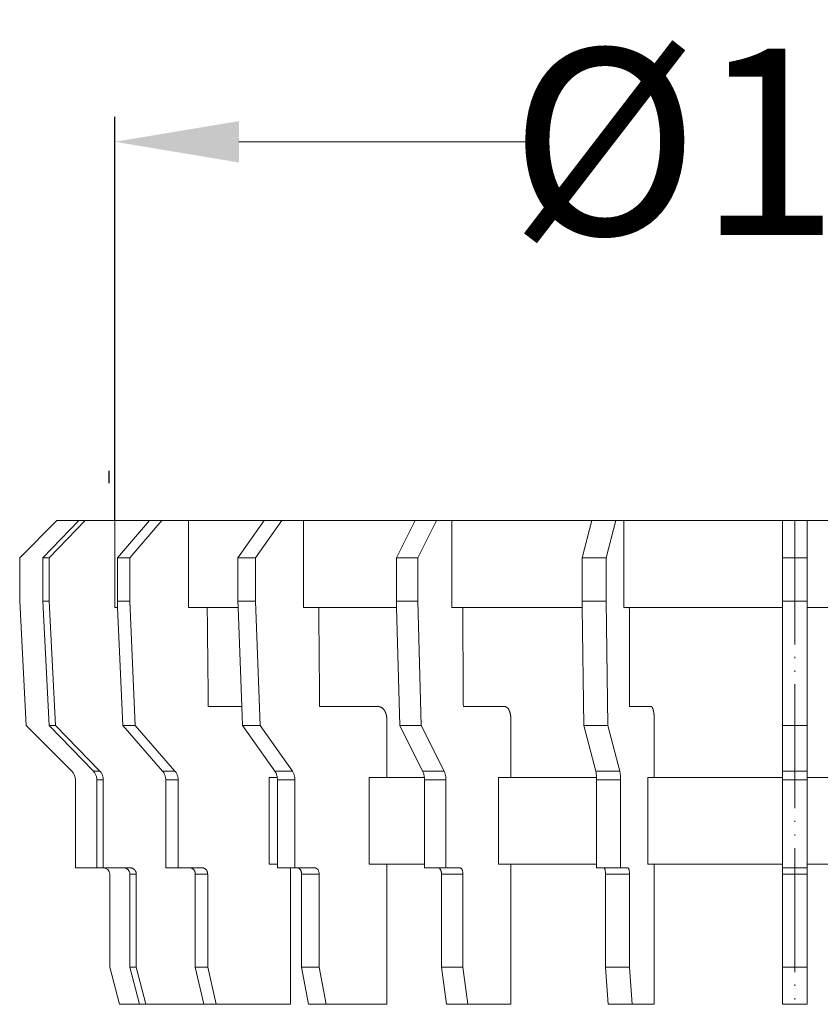
# Model space of a CAD drawing. Units: millimetres. Extents: x 2673 to 4786, y 0 to 1485.
# Drawn here: x 4482 to 4547, y 467 to 546 of the extents above; entities that cross this region are included whole.
import ezdxf

# ---------------------------------------------------------------- set-up
doc = ezdxf.new("R2010")
doc.units = ezdxf.units.MM
doc.linetypes.add('ACAD_ISO04W100', pattern=[30, 24, -3, 0, -3])
doc.linetypes.add('PHANTOM', pattern=[13.000000000000004, 10, -0.9999999999999991, 0, -1.000000000000001, 0, -1.000000000000001])
doc.layers.add('1', color=7, linetype='Continuous')
for name, color, linetype, lineweight in [('вспомогательный', 140, 'Continuous', 20), ('Оси', 10, 'ACAD_ISO04W100', 13), ('Размеры', 10, 'Continuous', 13)]:
    doc.layers.add(name, color=color, linetype=linetype, lineweight=lineweight)
doc.styles.add('ГОСТ 2.304', font='isocpeui.ttf')
doc.dimstyles.new('ME10_DIM_10', dxfattribs={"dimtxt": 15, "dimasz": 10, "dimexe": 2, "dimexo": 0, "dimgap": 2, "dimtad": 4, "dimdsep": 46, "dimtxsty": 'ГОСТ 2.304', "dimcen": 0.09, "dimclrd": 1, "dimclre": 1, "dimclrt": 1, "dimadec": 0, "dimazin": 0, "dimtfac": 1, "dimtmove": 0, "dimatfit": 3, "dimfxl": 1, "dimtolj": 1, "dimtzin": 0, "dimlwd": 18, "dimarcsym": 0})

# ---------------------------------------------------------------- blocks, each defined once
blk = doc.blocks.new('ENTW_SSERUNGSRINGD110__1')
at = {"layer": 'вспомогательный', "linetype": 'Continuous'}
for p, q in [((-61.965836051754, 12.371797853354), (-64.965836051756, 9.371797853358)), ((-60.198945469742, 12.371797853348), (-63.096722948611, 9.371797853358)), ((-59.681307379537, 12.371797853354), (-62.579084858406, 9.371797853358)), ((-61.965836051754, 12.371797853354), (-60.198945469742, 12.371797853348)), ((-60.198945469742, 12.371797853348), (-59.681307379537, 12.371797853354)), ((-57.306315419488, 12.37179785336), (-59.681307379537, 12.371797853354)), ((-54.50104630674, 12.371797853348), (-57.306315419488, 12.37179785336)), ((-57.306315419488, 12.37179785336), (-57.306315419488, 5.371797853339999)), ((-54.50104630674, 12.371797853348), (-57.099122518094, 9.371797853358)), ((-53.50104630674, 12.371797853348), (-56.099122518094, 9.371797853358)), ((-53.50104630674, 12.371797853348), (-54.50104630674, 12.371797853348)), ((-53.50104630674, 12.371797853348), (-51.371686768763, 12.37179785336)), ((-45.260440974483, 12.371797853354), (-51.371686768763, 12.37179785336)), ((-51.371686768763, 12.37179785336), (-51.371686768763, 5.371797853339999)), ((-45.260440974483, 12.371797853354), (-47.381761318043, 9.371797853358)), ((-43.84622741211, 12.371797853348), (-45.96754775567, 9.371797853358)), ((-45.260440974483, 12.371797853354), (-43.84622741211, 12.371797853348)), ((-43.84622741211, 12.371797853348), (-42.107612629786, 12.37179785336)), ((-33.106861455541, 12.371797853348), (-42.107612629786, 12.37179785336)), ((-42.107612629786, 12.37179785336), (-42.107612629786, 5.371797853339999)), ((-33.106861455541, 12.371797853348), (-34.606861455542, 9.371797853358)), ((-33.106861455541, 12.371797853348), (-31.374810647972, 12.371797853348)), ((-31.374810647972, 12.371797853348), (-32.874810647973, 9.371797853358)), ((-31.374810647972, 12.371797853348), (-30.14542434552, 12.37179785336)), ((-18.868554109392, 12.371797853348), (-30.14542434552, 12.37179785336)), ((-30.14542434552, 12.37179785336), (-30.14542434552, 5.371797853339999)), ((-18.868554109392, 12.371797853348), (-19.6450112447, 9.371797853358)), ((-18.868554109392, 12.371797853348), (-16.936702456814, 12.371797853354)), ((-16.936702456814, 12.371797853354), (-17.713159592122, 9.371797853358)), ((-16.936702456814, 12.371797853354), (-16.300325279088, 12.37179785336)), ((-3.51583605176, 12.371797853354), (-16.300325279088, 12.37179785336)), ((-16.300325279088, 12.37179785336), (-16.300325279088, 5.371797853339999)), ((-3.51583605176, 12.371797853354), (-3.51583605176, 9.371797853358)), ((-3.51583605176, 12.371797853354), (-1.51583605176, 12.371797853354)), ((11.268653175569, 12.371797853354), (-1.51583605176, 12.371797853354)), ((-1.51583605176, 12.371797853354), (-1.51583605176, 9.371797853358)), ((-64.965836051756, 9.371797853358), (-64.965836051756, 5.871797853339999)), ((-62.579084858406, 9.371797853358), (-63.096722948611, 9.371797853358)), ((-63.096722948611, 9.371797853358), (-63.096722948611, 5.871797853339999)), ((-62.579084858406, 9.371797853358), (-62.579084858406, 5.871797853339999)), ((-56.099122518094, 9.371797853358), (-57.099122518094, 9.371797853358)), ((-57.099122518094, 9.371797853358), (-57.099122518094, 5.871797853339999)), ((-56.099122518094, 9.371797853358), (-56.099122518094, 5.871797853339999)), ((-45.96754775567, 9.371797853358), (-47.381761318043, 9.371797853358)), ((-47.381761318043, 9.371797853358), (-47.381761318043, 5.871797853339999)), ((-45.96754775567, 9.371797853358), (-45.96754775567, 5.871797853339999)), ((-34.606861455542, 9.371797853358), (-34.606861455542, 5.871797853339999)), ((-32.874810647973, 9.371797853358), (-34.606861455542, 9.371797853358)), ((-32.874810647973, 9.371797853358), (-32.874810647973, 5.871797853339999)), ((-17.713159592122, 9.371797853358), (-19.6450112447, 9.371797853358)), ((-19.6450112447, 9.371797853358), (-19.6450112447, 5.871797853339999)), ((-17.713159592122, 9.371797853358), (-17.713159592122, 5.871797853339999)), ((-3.51583605176, 9.371797853358), (-3.51583605176, 5.871797853339999)), ((-1.51583605176, 9.371797853358), (-3.51583605176, 9.371797853358)), ((-1.51583605176, 9.371797853358), (-1.51583605176, 5.871797853339999)), ((-64.965836051756, 5.871797853339999), (-64.45184855078901, -4.14218964761)), ((-63.096722948611, 5.871797853339999), (-62.600249147038, -4.14218964761)), ((-62.579084858406, 5.871797853339999), (-63.096722948611, 5.871797853339999)), ((-62.579084858406, 5.871797853339999), (-62.082611056833, -4.14218964761)), ((-56.099122518094, 5.871797853339999), (-57.099122518094, 5.871797853339999)), ((-57.099122518094, 5.871797853339999), (-57.076897293975, 5.371797853339999)), ((-56.099122518094, 5.871797853339999), (-55.65399628503, -4.14218964761)), ((-47.381761318043, 5.871797853339999), (-47.36361449854, 5.371797853339999)), ((-45.96754775567, 5.871797853339999), (-47.381761318043, 5.871797853339999)), ((-45.96754775567, 5.871797853339999), (-45.604103708292, -4.14218964761)), ((-32.874810647973, 5.871797853339999), (-34.606861455542, 5.871797853339999)), ((-34.606861455542, 5.871797853339999), (-34.594029716414, 5.371797853339999)), ((-32.874810647973, 5.871797853339999), (-32.61781689749, -4.14218964761)), ((-17.713159592122, 5.871797853339999), (-19.6450112447, 5.871797853339999)), ((-19.6450112447, 5.871797853339999), (-19.638369047764, 5.371797853339999)), ((-17.713159592122, 5.871797853339999), (-17.580129837927, -4.14218964761)), ((-3.51583605176, 5.871797853339999), (-3.51583605176, 5.371797853339999)), ((-1.51583605176, 5.871797853339999), (-3.51583605176, 5.871797853339999)), ((-1.51583605176, 5.871797853339999), (-1.51583605176, 5.371797853292001)), ((-57.306315419488, 5.371797853339999), (-57.076897293975, 5.371797853339999)), ((-57.076897293975, 5.371797853339999), (-56.65399628503, -4.14218964761)), ((-49.855901634908, 5.371797853292001), (-51.371686768763, 5.371797853339999)), ((-49.855901634908, 5.371797853292001), (-47.36361449854, 5.371797853339999)), ((-47.36361449854, 5.371797853339999), (-47.073265386484, -2.628202146684)), ((-40.869979250571, 5.371797853292001), (-42.107612629786, 5.371797853339999)), ((-40.869979250571, 5.371797853292001), (-34.594029716414, 5.371797853339999)), ((-34.594029716414, 5.371797853339999), (-34.349867705059, -4.14218964761)), ((-29.270285390455, 5.371797853292001), (-30.14542434552, 5.371797853339999)), ((-29.270285390455, 5.371797853292001), (-19.638369047764, 5.371797853339999)), ((-19.638369047764, 5.371797853339999), (-19.511981490505, -4.14218964761)), ((-15.847320021724, 5.371797853292001), (-16.300325279088, 5.371797853339999)), ((-15.847320021724, 5.371797853292001), (-3.51583605176, 5.371797853339999)), ((-3.51583605176, 5.371797853339999), (-3.51583605176, -4.14218964761)), ((-1.51583605176, 5.371797853292001), (10.815647918205, 5.371797853292001)), ((-1.51583605176, 5.371797853292001), (-1.51583605176, -4.14218964761)), ((-47.073265386484, -2.628202146684), (-49.771397484479, -2.628202146695)), ((-47.073265386484, -2.628202146684), (-47.01831727066499, -4.14218964761)), ((-40.800981900673, -2.628202146695), (-36.09611762255999, -2.628202146684)), ((-25.894655460842, -2.628202146684), (-29.221496896458, -2.628202146695)), ((-15.822065238868, -2.628202146695), (-14.09996539172, -2.628202146684)), ((-35.388857322741, -3.628202146684), (-35.388857322741, -8.331795686135)), ((-25.394546906776, -3.628202146684), (-25.394546906776, -8.331795686135)), ((-13.841090154898, -3.628202146684), (-13.841090154898, -8.331795686135)), ((-64.45184855078901, -4.14218964761), (-60.758729270579, -7.835308927824)), ((-62.600249147038, -4.14218964761), (-59.03296985471599, -7.835308927824)), ((-62.600249147038, -4.14218964761), (-62.082611056833, -4.14218964761)), ((-62.082611056833, -4.14218964761), (-58.515331764511, -7.835308927824)), ((-56.65399628503, -4.14218964761), (-53.455661169161, -7.835308927824)), ((-56.65399628503, -4.14218964761), (-55.65399628503, -4.14218964761)), ((-55.65399628503, -4.14218964761), (-52.455661169161, -7.835308927824)), ((-47.01831727066499, -4.14218964761), (-44.406887583897, -7.835308927824)), ((-47.01831727066499, -4.14218964761), (-45.604103708292, -4.14218964761)), ((-45.604103708292, -4.14218964761), (-42.992674021524, -7.835308927824)), ((-34.349867705059, -4.14218964761), (-32.61781689749, -4.14218964761)), ((-34.349867705059, -4.14218964761), (-32.503308064954, -7.835308927824)), ((-32.61781689749, -4.14218964761), (-30.771257257385, -7.835308927824)), ((-19.511981490505, -4.14218964761), (-18.556131884951, -7.835308927824)), ((-19.511981490505, -4.14218964761), (-17.580129837927, -4.14218964761)), ((-17.580129837927, -4.14218964761), (-16.624280232373, -7.835308927824)), ((-3.51583605176, -4.14218964761), (-3.51583605176, -7.835308927824)), ((-3.51583605176, -4.14218964761), (-1.51583605176, -4.14218964761)), ((-1.51583605176, -4.14218964761), (-1.51583605176, -7.835308927824)), ((-58.515331764511, -7.835308927824), (-59.03296985471599, -7.835308927824)), ((-52.455661169161, -7.835308927824), (-53.455661169161, -7.835308927824)), ((-42.992674021524, -7.835308927824), (-44.406887583897, -7.835308927824)), ((-30.771257257385, -7.835308927824), (-32.503308064954, -7.835308927824)), ((-16.624280232373, -7.835308927824), (-18.556131884951, -7.835308927824)), ((-3.51583605176, -7.835308927824), (-3.51583605176, -8.331795686135)), ((-1.51583605176, -7.835308927824), (-3.51583605176, -7.835308927824)), ((-1.51583605176, -7.835308927824), (-1.51583605176, -8.331795686135)), ((-60.465836051766, -8.542415709010001), (-60.465836051766, -15.628202146647)), ((-58.750056730319, -8.542415709010001), (-58.750056730319, -15.628202146647)), ((-58.23241864011401, -8.542415709010001), (-58.750056730319, -8.542415709010001)), ((-58.23241864011401, -8.542415709010001), (-58.23241864011401, -15.628202146647)), ((-53.202008201073, -8.542415709010001), (-53.202008201073, -15.628202146647)), ((-52.202008201073, -8.542415709010001), (-53.202008201073, -8.542415709010001)), ((-52.202008201073, -8.542415709010001), (-52.202008201073, -15.628202146647)), ((-44.87534491502, -15.33179568615), (-44.87534491502, -8.331795686135)), ((-44.87534491502, -8.331795686135), (-44.21564261792499, -8.331795686135)), ((-44.199780802711, -8.542415709010001), (-44.199780802711, -15.33179568615)), ((-42.785567240338, -8.542415709010001), (-44.199780802711, -8.542415709010001)), ((-42.785567240338, -8.542415709010001), (-42.785567240338, -15.628202146647)), ((-36.803371717667, -15.33179568615), (-36.803371717667, -8.331795686135)), ((-36.803371717667, -8.331795686135), (-35.388857322741, -8.331795686135)), ((-35.388857322741, -8.331795686135), (-32.368077452647, -8.331795686135)), ((-32.356861455547, -8.542415709010001), (-32.356861455547, -15.33179568615)), ((-30.624810647978, -8.542415709010001), (-32.356861455547, -8.542415709010001)), ((-30.624810647978, -8.542415709010001), (-30.624810647978, -15.628202146647)), ((-26.394759627514, -15.33179568615), (-26.394759627514, -8.331795686135)), ((-26.394759627514, -8.331795686135), (-25.394546906776, -8.331795686135)), ((-25.394546906776, -8.331795686135), (-18.48613136906, -8.331795686135)), ((-18.480325541741, -8.542415709010001), (-18.480325541741, -15.33179568615)), ((-16.548473889163, -8.542415709010001), (-18.480325541741, -8.542415709010001)), ((-16.548473889163, -8.542415709010001), (-16.548473889163, -15.628202146647)), ((-14.35883835746, -15.33179568615), (-14.35883835746, -8.331795686135)), ((-14.35883835746, -8.331795686135), (-13.841090154898, -8.331795686135)), ((-13.841090154898, -8.331795686135), (-3.51583605176, -8.331795686135)), ((-3.51583605176, -8.331795686135), (-3.51583605176, -8.542415709010001)), ((-3.51583605176, -8.542415709010001), (-3.51583605176, -15.33179568615)), ((-1.51583605176, -8.542415709010001), (-3.51583605176, -8.542415709010001)), ((-1.51583605176, -8.331795686135), (8.809418051379, -8.331795686135)), ((-1.51583605176, -8.331795686135), (-1.51583605176, -8.542415709010001)), ((-1.51583605176, -8.542415709010001), (-1.51583605176, -15.33179568615)), ((-60.465836051766, -15.628202146647), (-58.750056730319, -15.628202146647)), ((-58.750056730319, -15.628202146647), (-58.23241864011401, -15.628202146647)), ((-58.23241864011401, -15.628202146647), (-58.215836051766, -15.628202146647)), ((-58.215836051766, -15.628202146647), (-56.57672362117, -15.628202146647)), ((-56.57672362117, -15.628202146647), (-56.05908553096501, -15.628202146647)), ((-53.202008201073, -15.628202146647), (-52.202008201073, -15.628202146647)), ((-52.202008201073, -15.628202146647), (-51.25345104255901, -15.628202146647)), ((-51.25345104255901, -15.628202146647), (-50.25345104255901, -15.628202146647)), ((-44.87534491502, -15.33179568615), (-44.199780802711, -15.33179568615)), ((-44.199780802711, -15.33179568615), (-44.199780802711, -15.628202146647)), ((-44.199780802711, -15.628202146647), (-42.785567240338, -15.628202146647)), ((-43.142925664325, -15.628202146647), (-43.142925664325, -26.628202146664)), ((-42.785567240338, -15.628202146647), (-42.608790545042, -15.628202146647)), ((-42.608790545042, -15.628202146647), (-41.194576982669, -15.628202146647)), ((-36.803371717667, -15.33179568615), (-35.388857322741, -15.33179568615)), ((-35.388857322741, -15.33179568615), (-32.356861455547, -15.33179568615)), ((-35.388857322741, -15.33179568615), (-35.388857322741, -26.628202146664)), ((-32.356861455547, -15.33179568615), (-32.356861455547, -15.628202146647)), ((-32.356861455547, -15.628202146647), (-31.231861455547, -15.628202146647)), ((-30.624810647978, -15.628202146647), (-31.231861455547, -15.628202146647)), ((-30.624810647978, -15.628202146647), (-29.499810647979, -15.628202146647)), ((-26.394759627514, -15.33179568615), (-25.394546906776, -15.33179568615)), ((-25.394546906776, -15.33179568615), (-18.480325541741, -15.33179568615)), ((-25.394546906776, -15.33179568615), (-25.394546906776, -26.628202146664)), ((-18.480325541741, -15.33179568615), (-18.480325541741, -15.628202146647)), ((-18.480325541741, -15.628202146647), (-17.897982690261, -15.628202146647)), ((-16.548473889163, -15.628202146647), (-17.897982690261, -15.628202146647)), ((-16.548473889163, -15.628202146647), (-15.966131037683, -15.628202146647)), ((-14.35883835746, -15.33179568615), (-13.841090154898, -15.33179568615)), ((-13.841090154898, -15.33179568615), (-13.841090154898, -26.628202146664)), ((-13.841090154898, -15.33179568615), (-3.51583605176, -15.33179568615)), ((-3.51583605176, -15.33179568615), (-3.51583605176, -15.628202146647)), ((-3.51583605176, -16.128202146647), (-3.51583605176, -15.628202146647)), ((-1.51583605176, -15.628202146647), (-3.51583605176, -15.628202146647)), ((-1.51583605176, -15.33179568615), (8.809418051379, -15.33179568615)), ((-1.51583605176, -15.33179568615), (-1.51583605176, -15.628202146647)), ((-1.51583605176, -16.128202146647), (-1.51583605176, -15.628202146647)), ((-57.715836051766, -16.128202146647), (-57.715836051766, -23.628202146646)), ((-56.09376070802499, -16.128202146647), (-56.09376070802499, -23.628202146646)), ((-56.09376070802499, -16.128202146647), (-55.57612261782, -16.128202146647)), ((-55.57612261782, -16.128202146647), (-55.57612261782, -23.628202146646)), ((-50.820438340666, -16.128202146647), (-49.820438340666, -16.128202146647)), ((-50.820438340666, -16.128202146647), (-50.820438340666, -23.628202146646)), ((-49.820438340666, -16.128202146647), (-49.820438340666, -23.628202146646)), ((-42.255237154448, -16.128202146647), (-40.841023592075, -16.128202146647)), ((-42.255237154448, -16.128202146647), (-42.255237154448, -23.628202146646)), ((-40.841023592075, -16.128202146647), (-40.841023592075, -23.628202146646)), ((-30.981861455547, -16.128202146647), (-29.249810647979, -16.128202146647)), ((-30.981861455547, -16.128202146647), (-30.981861455547, -23.628202146646)), ((-29.249810647979, -16.128202146647), (-29.249810647979, -23.628202146646)), ((-17.768573167709, -16.128202146647), (-15.836721515131, -16.128202146647)), ((-17.768573167709, -16.128202146647), (-17.768573167709, -23.628202146646)), ((-15.836721515131, -16.128202146647), (-15.836721515131, -23.628202146646)), ((-3.51583605176, -16.128202146647), (-3.51583605176, -23.628202146646)), ((-3.51583605176, -16.128202146647), (-1.51583605176, -16.128202146647)), ((-1.51583605176, -16.128202146647), (-1.51583605176, -23.628202146646)), ((-57.715836051766, -23.628202146646), (-56.911988474466, -26.628202146664)), ((-55.57612261782, -23.628202146646), (-56.09376070802499, -23.628202146646)), ((-56.09376070802499, -23.628202146646), (-55.317303572711, -26.628202146664)), ((-55.57612261782, -23.628202146646), (-54.799665482506, -26.628202146664)), ((-49.820438340666, -23.628202146646), (-50.820438340666, -23.628202146646)), ((-50.820438340666, -23.628202146646), (-50.124285917954, -26.628202146664)), ((-49.820438340666, -23.628202146646), (-49.124285917954, -26.628202146664)), ((-40.841023592075, -23.628202146646), (-42.255237154448, -23.628202146646)), ((-42.255237154448, -23.628202146646), (-41.686831081499, -26.628202146664)), ((-40.841023592075, -23.628202146646), (-40.272617519126, -26.628202146664)), ((-29.249810647979, -23.628202146646), (-30.981861455547, -23.628202146646)), ((-30.981861455547, -23.628202146646), (-30.579937666897, -26.628202146664)), ((-29.249810647979, -23.628202146646), (-28.847886859328, -26.628202146664)), ((-17.768573167709, -23.628202146646), (-17.560522105345, -26.628202146664)), ((-15.836721515131, -23.628202146646), (-17.768573167709, -23.628202146646)), ((-15.836721515131, -23.628202146646), (-15.628670452767, -26.628202146664)), ((-3.51583605176, -23.628202146646), (-3.51583605176, -26.628202146664)), ((-1.51583605176, -23.628202146646), (-3.51583605176, -23.628202146646)), ((-1.51583605176, -23.628202146646), (-1.51583605176, -26.628202146664)), ((-56.911988474466, -26.628202146664), (-55.317303572711, -26.628202146664)), ((-55.317303572711, -26.628202146664), (-54.799665482506, -26.628202146664)), ((-54.799665482506, -26.628202146664), (-50.124285917954, -26.628202146664)), ((-50.124285917954, -26.628202146664), (-49.124285917954, -26.628202146664)), ((-49.124285917954, -26.628202146664), (-43.142925664325, -26.628202146664)), ((-41.686831081499, -26.628202146664), (-40.272617519126, -26.628202146664)), ((-40.272617519126, -26.628202146664), (-35.388857322741, -26.628202146664)), ((-30.579937666897, -26.628202146664), (-28.847886859328, -26.628202146664)), ((-28.847886859328, -26.628202146664), (-25.394546906776, -26.628202146664)), ((-17.560522105345, -26.628202146664), (-15.628670452767, -26.628202146664)), ((-15.628670452767, -26.628202146664), (-13.841090154898, -26.628202146664)), ((-3.51583605176, -26.628202146664), (-1.51583605176, -26.628202146664))]:
    blk.add_line(p, q, dxfattribs=at)
for centre, radius, end in [((-61.465836051766, -8.542415709010001), 1, 44.999999999976), ((-58.215836051766, -16.128202146647), 0.5, 90)]:
    blk.add_arc(centre, radius, 0, end, dxfattribs=at)
for points in [[(-49.85590163490754, 5.371797853291749), (-49.83790538495926, 3.668094149523012), (-49.82460380731494, 2.408834890242478), (-49.81897997805872, 1.876427482834421), (-49.81364956582119, 1.371797853204854), (-49.80831915352687, 0.8671682235739476), (-49.80269532387344, 0.3347608161716709), (-49.78939374305173, -0.9244984430623276), (-49.77139748447944, -2.628202146695491)], [(-40.86997925057143, 5.371797853291749), (-40.85528537401915, 3.668094149525538), (-40.84442468135161, 2.408834890238436), (-40.83983284399221, 1.876427482836151), (-40.83548058062531, 1.371797853205763), (-40.83112831721206, 0.867168223572874), (-40.82653647952829, 0.3347608161676289), (-40.81567578426652, -0.9244984430598016), (-40.80098190067274, -2.628202146695491)], [(-29.27028539045473, 5.371797853291749), (-29.25989525070277, 3.668094149527913), (-29.25221558126916, 2.408834890233181), (-29.24896866193423, 1.876427482829848), (-29.245891146994, 1.371797853202126), (-29.24281363202098, 0.867168223569375), (-29.23956671245666, 0.3347608161623737), (-29.23188704118872, -0.9244984430574268), (-29.22149689645764, -2.628202146695491)], [(-15.84732002172393, 5.371797853291749), (-15.84194168962587, 3.668094149526995), (-15.83796640020693, 2.408834890230688), (-15.83628567108336, 1.876427482829508), (-15.83469263212714, 1.371797853203262), (-15.83309959315395, 0.8671682235711337), (-15.83141886391163, 0.3347608161583316), (-15.82744357354311, -0.9244984430627828), (-15.82206523886754, -2.628202146695491)], [(-36.09611762256034, -2.628202146683629), (-36.05668379716399, -2.629415194273739), (-36.02492870689348, -2.632894480338144), (-36.0075767696049, -2.635938559535329), (-35.99081055606249, -2.639342939205473), (-35.97786690915314, -2.642077818246642), (-35.96454285367025, -2.645159653916561), (-35.94831875029406, -2.64950021895373), (-35.93319934076485, -2.654172066468226), (-35.91904427806513, -2.659361770185825), (-35.90559848740087, -2.664965516476981), (-35.85261898608564, -2.688294473521972), (-35.79194358821017, -2.719571619290048), (-35.73345458008942, -2.760411027285979), (-35.68227780036568, -2.809891066367961), (-35.63127018984598, -2.87259040594841), (-35.58806685962737, -2.932324646229623), (-35.57075096020241, -2.95708716502288), (-35.55463104956663, -2.981851267409435), (-35.53735886654227, -3.011615823662577), (-35.52038233019053, -3.044462685912347), (-35.50425951484768, -3.079568049184896), (-35.48910607015675, -3.114983928443813), (-35.47440514558892, -3.150157176224127), (-35.46059343829766, -3.185590495060024), (-35.44784048848574, -3.223282307573777), (-35.43642918800382, -3.263569026840346), (-35.42600403587881, -3.307239855962702), (-35.41737877527081, -3.346987397681215), (-35.41380480953296, -3.363924284828), (-35.4104899137004, -3.380570662051327), (-35.40653999720359, -3.402710683900091), (-35.4027777023683, -3.427417763814256), (-35.39920718804024, -3.456326548233657), (-35.39642159040392, -3.482339140393592), (-35.39477765115406, -3.498339840627371), (-35.39336874797006, -3.513230034060937), (-35.39026802189932, -3.559750105923566), (-35.38885732274093, -3.628202146683636)], [(-25.89465546084193, -2.628202146683629), (-25.83333218340564, -2.634145794753204), (-25.79116039928005, -2.648045831655536), (-25.77320876299257, -2.657211593057425), (-25.75531994752877, -2.667745388648829), (-25.719362705495, -2.690054811864924), (-25.68120670576529, -2.717678365850802), (-25.64029232264689, -2.757887422263887), (-25.60415365821468, -2.806987069635669), (-25.56546561770925, -2.873744842733432), (-25.53537467778402, -2.932393910592237), (-25.52722545607805, -2.948792773498212), (-25.51953721331289, -2.964904164991892), (-25.50726039333044, -2.992660223293728), (-25.49418679830613, -3.025709611234172), (-25.47862585838476, -3.071711586803513), (-25.46473844056139, -3.117309329589849), (-25.45446905029006, -3.152052623314805), (-25.44516740634436, -3.185866161759398), (-25.43639009548968, -3.222466483032571), (-25.42890614360314, -3.258896914014354), (-25.42270996630737, -3.294660766092585), (-25.41729115811853, -3.329877033644333), (-25.40938242787582, -3.383982672668948), (-25.40248999184455, -3.440849768429371), (-25.39636553230545, -3.529341002568025), (-25.39454690677563, -3.628202146683636)], [(-14.09996539172045, -2.628202146683629), (-14.08574184114276, -2.629353083799248), (-14.07456972074411, -2.632611026505363), (-14.06786083249824, -2.635777646568736), (-14.06155453455589, -2.639266733365643), (-14.05687701175288, -2.641960596029258), (-14.05225174286334, -2.644851616968451), (-14.04631793516174, -2.649162004345507), (-14.04059357512719, -2.654052096431273), (-14.0337397833567, -2.661026909964749), (-14.02721157269289, -2.668476194749692), (-14.0171866614621, -2.680293484459325), (-14.00740423276605, -2.692786484492946), (-13.99667725051343, -2.708973285476048), (-13.98734932503678, -2.725762038317946), (-13.97750725319314, -2.746254633204673), (-13.96825693729334, -2.767287860968424), (-13.95707173854909, -2.793469706260715), (-13.94641120868429, -2.8206299432919), (-13.93666569634616, -2.849656980464849), (-13.92860072843206, -2.877062660180907), (-13.92325791367493, -2.896727937896024), (-13.9180937024809, -2.916535728870211), (-13.90897294298621, -2.952248723053363), (-13.89975295757718, -2.991251963749908), (-13.89213975636254, -3.028684825894681), (-13.88587000890406, -3.064156073139359), (-13.88165801470601, -3.090122416260787), (-13.87778254320107, -3.114991684261533), (-13.8740391448935, -3.139334705138521), (-13.870354107978, -3.164186898200648), (-13.86538413069875, -3.200724497451298), (-13.86085952763884, -3.239290770169184), (-13.85619170363728, -3.288678004480484), (-13.85247055403215, -3.334917482080731), (-13.8494587968999, -3.374210589787052), (-13.84689985308614, -3.411624280466104), (-13.8427538915453, -3.503294750854343), (-13.84109015489833, -3.628202146683636)], [(-59.03296985471593, -7.835308927823853), (-58.93250490183635, -7.952526280055759), (-58.87392769534442, -8.050868261008194), (-58.82524067365021, -8.159803989891177), (-58.78522623631495, -8.272346014818519), (-58.75915879501046, -8.385673233286916), (-58.75005673031939, -8.542415709010095)], [(-58.51533176451089, -7.835308927823853), (-58.4148668116313, -7.95252628005576), (-58.35628960513938, -8.050868261008192), (-58.30760258344516, -8.159803989891177), (-58.26758814610989, -8.272346014818515), (-58.2415207048054, -8.385673233286912), (-58.23241864011433, -8.542415709010095)], [(-53.45566116916132, -7.835308927823853), (-53.36585442922161, -7.951999087281569), (-53.31397175426671, -8.048789275919534), (-53.26998963232276, -8.158235681381006), (-53.233938326626, -8.27103588462381), (-53.21024376029746, -8.385363642813713), (-53.20200820107294, -8.542415709010095)], [(-52.45566116916135, -7.835308927823853), (-52.36585442922161, -7.951999087281571), (-52.31397175426671, -8.048789275919539), (-52.26998963232274, -8.15823568138101), (-52.233938326626, -8.271035884623814), (-52.21024376029745, -8.385363642813715), (-52.20200820107294, -8.542415709010095)], [(-44.40688758389703, -7.835308927823851), (-44.28593816890533, -8.064040615404705), (-44.21564261792495, -8.331795686135374)], [(-42.99267402152404, -7.835308927823849), (-42.91968760546577, -7.951181170103523), (-42.87812578040301, -8.045596725769586), (-42.84178235986573, -8.15586913521115), (-42.81211796459229, -8.269115228516437), (-42.79238059947031, -8.384916899066704), (-42.78556724033764, -8.542415709010095)], [(-32.50330806495353, -7.835308927823853), (-32.41778391343231, -8.064040615404705), (-32.36807745264683, -8.331795686135367)], [(-30.77125725738463, -7.835308927823851), (-30.71993272956125, -7.950219173380884), (-30.69120393433411, -8.04189004512756), (-30.66513181141666, -8.153181960073454), (-30.64395936357235, -8.267014657141313), (-30.62969670711477, -8.384438434706409), (-30.62481064797814, -8.542415709010095)], [(-18.55613188495144, -7.835308927823849), (-18.51186132649158, -8.064040615404702), (-18.48613136905973, -8.33179568613537)], [(-16.62428023237334, -7.835308927823853), (-16.59783958387314, -7.949395017980764), (-16.58325887628552, -8.038753332914942), (-16.56959143788285, -8.150956266719453), (-16.55854207683102, -8.26533808538094), (-16.55103106977176, -8.384064536859867), (-16.54847388916315, -8.542415709010095)], [(-44.21564261792495, -8.331795686135374), (-44.20375743927067, -8.436510104468141), (-44.19978080271073, -8.542415709010095)], [(-32.36807745264683, -8.331795686135367), (-32.35967336222477, -8.43651010446814), (-32.35686145554693, -8.542415709010095)], [(-18.48613136905973, -8.33179568613537), (-18.48178109174377, -8.43651010446814), (-18.48032554174122, -8.542415709010095)], [(-56.09376070802521, -16.12820214664748), (-56.10223408136674, -16.02312451931538), (-56.12780880349423, -15.94454406368407), (-56.16771433250512, -15.86458275346286), (-56.21146696041088, -15.79551430185038), (-56.23210251687869, -15.77093654458476), (-56.25605843691531, -15.7494868959528), (-56.32278142008642, -15.70434144276519), (-56.4002238841627, -15.66301277029363), (-56.47545605497837, -15.63688712907704), (-56.57672362116975, -15.62820214664748)], [(-55.57612261782018, -16.12820214664748), (-55.5845959911617, -16.02312451931538), (-55.61017071328919, -15.94454406368407), (-55.65007624230008, -15.86458275346287), (-55.69382887020584, -15.79551430185038), (-55.71446442667365, -15.77093654458475), (-55.7384203467103, -15.74948689595279), (-55.8051433298814, -15.70434144276519), (-55.88258579395765, -15.66301277029363), (-55.95781796477331, -15.63688712907704), (-56.05908553096471, -15.62820214664748)], [(-50.82043834066643, -16.12820214664748), (-50.82814102059037, -16.02279399574688), (-50.85149960815405, -15.94323884715825), (-50.88727003422622, -15.8635548600335), (-50.92672297857485, -15.7944500166827), (-50.94513500965454, -15.77017615995057), (-50.96695871393798, -15.74855812459799), (-51.02684325601807, -15.70361809865942), (-51.09662403467033, -15.66224676271982), (-51.16302159700503, -15.63673343364355), (-51.25345104255864, -15.62820214664748)], [(-49.82043834066643, -16.12820214664748), (-49.82814102059037, -16.02279399574688), (-49.85149960815404, -15.94323884715825), (-49.8872700342262, -15.8635548600335), (-49.92672297857483, -15.7944500166827), (-49.94513500965454, -15.77017615995057), (-49.96695871393798, -15.74855812459799), (-50.02684325601808, -15.70361809865942), (-50.09662403467034, -15.66224676271983), (-50.16302159700509, -15.63673343364356), (-50.25345104255864, -15.62820214664748)], [(-42.25523715444834, -16.12820214664748), (-42.26165443613028, -16.02230714377926), (-42.28125344928412, -15.94129518622733), (-42.3104730815969, -15.86197262524711), (-42.34305508842449, -15.792683433174), (-42.35802252365873, -15.76882730967933), (-42.37646596802978, -15.74679646157509), (-42.42561500519995, -15.70210301143182), (-42.48329090495484, -15.66058099904427), (-42.53562024072632, -15.63639395142052), (-42.60879054504153, -15.62820214664748)], [(-40.84102359207523, -16.12820214664748), (-40.84744087375717, -16.02230714377926), (-40.86703988691102, -15.94129518622733), (-40.89625951922379, -15.86197262524712), (-40.9288415260514, -15.79268343317401), (-40.94380896128568, -15.76882730967933), (-40.96225240565674, -15.74679646157507), (-41.01140144282689, -15.70210301143183), (-41.06907734258171, -15.6605809990443), (-41.12140667835322, -15.63639395142054), (-41.19457698266855, -15.62820214664748)], [(-30.98186145554733, -16.12820214664748), (-30.98649963877134, -16.02177252024363), (-31.00077883222843, -15.93912875073374), (-31.02148026811335, -15.86012050195202), (-31.04494261930957, -15.7903674267001), (-31.05555896837953, -15.7668690769977), (-31.06950483367685, -15.74391076848627), (-31.10493893911292, -15.69913767940339), (-31.14697237399547, -15.65711416437336), (-31.18115598792562, -15.63566468465363), (-31.23186145554733, -15.62820214664748)], [(-29.24981064797853, -16.12820214664748), (-29.25444883120255, -16.02177252024363), (-29.26872802465962, -15.93912875073373), (-29.28942946054449, -15.86012050195203), (-29.31289181174071, -15.79036742670012), (-29.32350816081069, -15.76686907699769), (-29.33745402610802, -15.74391076848625), (-29.37288813154407, -15.69913767940339), (-29.41492156642655, -15.65711416437339), (-29.44910518035672, -15.63566468465363), (-29.49981064797853, -15.62820214664748)], [(-17.76857316770943, -16.12820214664748), (-17.77101608670029, -16.02134513814705), (-17.77858654960488, -15.93736970451038), (-17.78933613894113, -15.85852653965365), (-17.80174224416747, -15.78808275930051), (-17.80734227093615, -15.7646471068238), (-17.81542644125031, -15.7398644329865), (-17.83489125904812, -15.6935499018357), (-17.85837920182207, -15.65001691789293), (-17.87295656517224, -15.63407492351529), (-17.89798269026073, -15.62820214664748)], [(-15.83672151513133, -16.12820214664748), (-15.83916443412218, -16.02134513814705), (-15.84673489702679, -15.93736970451038), (-15.85748448636302, -15.85852653965364), (-15.86989059158937, -15.78808275930051), (-15.87549061835805, -15.7646471068238), (-15.88357478867221, -15.7398644329865), (-15.90303960647008, -15.69354990183568), (-15.92652754924405, -15.65001691789289), (-15.94110491259417, -15.63407492351528), (-15.96613103768263, -15.62820214664748)]]:
    blk.add_spline(points, degree=3, dxfattribs=at)
at = {"layer": 'Оси', "linetype": 'PHANTOM'}
blk.add_line((-2.51583605176, 12.371797853354), (-2.515836051759, -26.463463754701), dxfattribs=at)
blk = doc.blocks.new('VORDANS1')
blk.add_blockref('ENTW_SSERUNGSRINGD110__1', (0, 0))
blk = doc.blocks.new('1')
blk.add_blockref('VORDANS1', (0, 0))
blk = doc.blocks.new('*D91')
at = {"layer": 'Defpoints', "color": 0, "transparency": 16777216}
for p in [(4599.552214631535, 536.4803305222389), (4489.971255896083, 505.9529294345947), (4599.552214631535, 505.9529294345947)]:
    blk.add_point(p, dxfattribs=at)
at = {"layer": 'Размеры', "color": 1, "lineweight": -2, "transparency": 16777216}
for p, q in [((4489.971255896083, 505.9529294345947), (4489.971255896083, 538.4803305222389)), ((4599.552214631535, 505.9529294345947), (4599.552214631535, 538.4803305222389))]:
    blk.add_line(p, q, dxfattribs=at)
at = {"layer": 'Размеры', "color": 1, "lineweight": 18, "transparency": 16777216}
for p, q in [((4499.971255896083, 536.4803305222389), (4523.949600145286, 536.4803305222389)), ((4589.552214631535, 536.4803305222389), (4568.904145599963, 536.4803305222389))]:
    blk.add_line(p, q, dxfattribs=at)
at = {"layer": 'Размеры', "color": 1, "transparency": 16777216}
for points in [[(4499.971255896083, 538.1469971889055), (4499.971255896083, 534.8136638555723), (4489.971255896083, 536.4803305222389)], [(4589.552214631535, 538.1469971889055), (4589.552214631535, 534.8136638555723), (4599.552214631535, 536.4803305222389)]]:
    blk.add_solid(points, dxfattribs=at)
at = {"layer": 'Размеры', "color": 1, "transparency": 16777216, "insert": (4546.426872872625, 536.4803305222389), "char_height": 15, "attachment_point": 5, "rotation": 0.00013888888889, "style": 'ГОСТ 2.304'}
blk.add_mtext('\\A1;Ø110\\P', dxfattribs=at)

msp = doc.modelspace()

# ---------------------------------------------------------------- linework, layer by layer
at = {"layer": '1', "color": 7, "linetype": 'Continuous'}
msp.add_line((4489.511735263805, 508.9529294346156), (4489.511735263805, 509.9529294346156), dxfattribs=at)

# ---------------------------------------------------------------- block references
msp.add_blockref('1', (4547.277571315572, 493.5811315812347))

# ---------------------------------------------------------------- dimensions: what is measured, and where the dimension line sits
at = {"layer": 'Размеры'}
dim = msp.add_linear_dim(base=(4599.552214631535, 536.4803305222389), p1=(4489.971255896083, 505.9529294345947), p2=(4599.552214631535, 505.9529294345947), text='Ø110\\P', dimstyle='ME10_DIM_10', dxfattribs=at)
dim.commit()
dim.dimension.update_dxf_attribs({"geometry": '*D91', "text_midpoint": (4546.426872872625, 536.4803305222389), "dimtype": 160, "text_rotation": 0.00013888888889})

doc.saveas('drawing.dxf')
